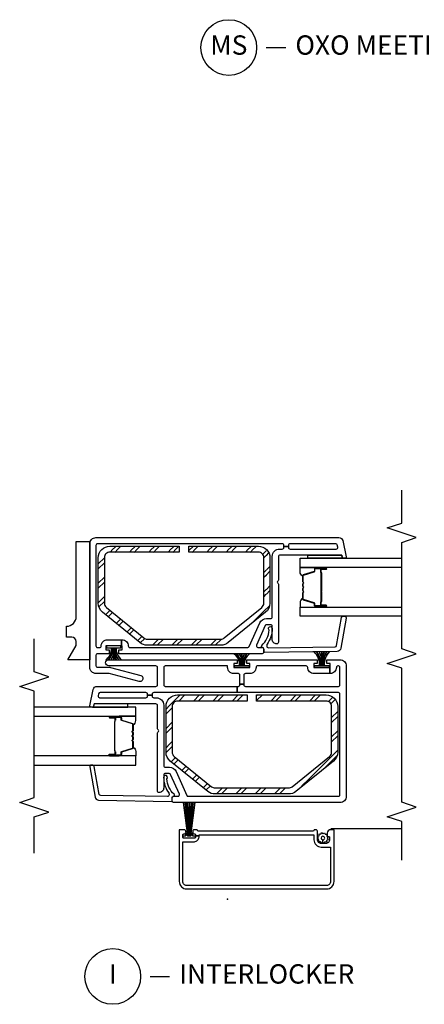
# Model space of a CAD drawing. Units: inches. Extents: x 1 to 233, y 1 to 146.
# Drawn here: x 118 to 123, y 81 to 93 of the extents above; entities that cross this region are included whole.
import ezdxf

# ---------------------------------------------------------------- set-up
doc = ezdxf.new("R2010")
doc.units = ezdxf.units.IN
doc.header["$MEASUREMENT"] = 0
for name, color, linetype in [('ZP-ANNO-MARK', 9, 'Continuous'), ('ZP-ANNO-TITL', 44, 'Continuous'), ('ZP-SECT-ALUM', 63, 'Continuous'), ('ZP-SECT-GLAS', 153, 'Continuous'), ('ZP-SECT-HDWR', 53, 'Continuous'), ('ZP-SECT-ISHA', 15, 'Continuous'), ('ZP-SECT-REIN', 14, 'Continuous'), ('ZP-SECT-RNHA', 101, 'Continuous'), ('ZP-SECT-SCRN', 234, 'Screen'), ('ZP-SECT-SEAL', 8, 'Continuous'), ('ZP-SECT-VINL', 130, 'Continuous'), ('ZP-SECT-WSTP', 40, 'Continuous')]:
    doc.layers.add(name, color=color, linetype=linetype)
doc.layers.add('ZP-ANNO-NPLT', color=7, linetype='Continuous', plot=False)
doc.styles.get("Standard").update_dxf_attribs({"font": 'arial.ttf'})
doc.linetypes.add('Screen', pattern='A,0.0625,-0.09375,[133,ltypeshp.shx,S=0.0375,R=0,X=-0.0625,Y=0],-0.0625,0.03125', length=0.25)
pattern_1 = [(45, (0.2505, 0.0005), (0, 0.5), [0.35214, -0.354968]), (45, (0.0005, 0.0005), (0, 0.5), [0.705693, -0.001414]), (90, (0.25, 0.25), (-0.5, 0), [0, -0.5]), (45, (0.0005, 0.2505), (0, 0.5), [0.352846, -0.35426]), (45, (0.188, 0.0005), (0, 0.5), [0.440528, -0.26658]), (45, (0.0005, 0.063), (0, 0.5), [0.617304, -0.089803]), (45, (0.0005, 0.313), (0, 0.5), [0.26446, -0.44265]), (45, (0.438, 0.0005), (0, 0.5), [0.086974, -0.620133])]

# ---------------------------------------------------------------- blocks, each defined once
blk = doc.blocks.new('NG Cut Name Meetin Stile OXO (MS)')
at = {"layer": 'ZP-ANNO-NPLT'}
blk.add_point((0, 0), dxfattribs=at)
at = {"layer": 'ZP-ANNO-TITL'}
blk.add_lwpolyline([(-0.375, 0), (-0.3125, 0)], dxfattribs=at)
blk.add_circle((-0.49625, 0), 0.09, dxfattribs=at)
at = {"layer": 'ZP-ANNO-TITL', "char_height": 0.0625}
for s, insert, width, attachment_point in [('MS', (-0.49625, 0), 0.1375, 5), ('OXO MEETING STILE', (-0.28125, 0), 1.125, 4)]:
    blk.add_mtext(s, dxfattribs=dict(at, insert=insert, width=width, attachment_point=attachment_point))
blk = doc.blocks.new('01CS V250 SPD M (3-4 in IG) IL')
at = {"layer": 'ZP-SECT-RNHA'}
h = blk.add_hatch(dxfattribs=at)
h.set_pattern_fill('STEEL HATCH 2', color=256, scale=0.5, style=0, pattern_type=2)
h.set_pattern_definition(pattern_1)
edge = h.paths.add_edge_path()
edge.add_arc((1.506, 0.789), 0.071, 141, 180, ccw=False)
edge.add_line((1.451, 0.833), (1.843, 1.317))
edge.add_arc((1.898, 1.273), 0.071, 90, 141, ccw=False)
edge.add_line((1.898, 1.344), (2.487, 1.344))
edge.add_arc((2.487, 1.273), 0.071, 0, 90, ccw=False)
edge.add_line((2.558, 1.273), (2.558, 0.375))
edge.add_line((2.558, 0.375), (2.637, 0.375))
edge.add_line((2.637, 0.375), (2.637, 1.273))
edge.add_arc((2.487, 1.273), 0.149, 360, 450)
edge.add_line((2.487, 1.422), (1.898, 1.422))
edge.add_arc((1.898, 1.273), 0.149, 90, 141)
edge.add_line((1.782, 1.367), (1.39, 0.883))
edge.add_arc((1.506, 0.789), 0.149, 141, 180)
edge.add_line((1.357, 0.789), (1.357, -0.163))
edge.add_arc((1.506, -0.163), 0.149, 180, 219)
edge.add_line((1.39, -0.257), (1.782, -0.741))
edge.add_arc((1.898, -0.647), 0.149, 219, 270)
edge.add_line((1.898, -0.796), (2.487, -0.796))
edge.add_arc((2.487, -0.646), 0.149, 270, 360)
edge.add_line((2.637, -0.646), (2.637, 0.251))
edge.add_line((2.637, 0.251), (2.558, 0.251))
edge.add_line((2.558, 0.251), (2.558, -0.646))
edge.add_arc((2.487, -0.646), 0.071, 270, 360, ccw=False)
edge.add_line((2.487, -0.717), (1.898, -0.717))
edge.add_arc((1.898, -0.646), 0.071, 219, 270, ccw=False)
edge.add_line((1.843, -0.691), (1.451, -0.207))
edge.add_arc((1.506, -0.163), 0.071, 180, 219, ccw=False)
edge.add_line((1.435, -0.163), (1.435, 0.789))
h = blk.add_hatch(dxfattribs=at)
h.set_pattern_fill('STEEL HATCH 2', color=256, scale=0.5, style=0, pattern_type=2)
h.set_pattern_definition(pattern_1)
edge = h.paths.add_edge_path()
edge.add_arc((3.429, -0.087), 0.071, 141, 180, ccw=False)
edge.add_line((3.374, -0.043), (3.766, 0.441))
edge.add_arc((3.821, 0.397), 0.071, 90, 141, ccw=False)
edge.add_line((3.821, 0.468), (4.41, 0.468))
edge.add_arc((4.41, 0.397), 0.071, 0, 90, ccw=False)
edge.add_line((4.481, 0.397), (4.481, -0.5))
edge.add_line((4.481, -0.5), (4.559, -0.5))
edge.add_line((4.559, -0.5), (4.559, 0.397))
edge.add_arc((4.41, 0.397), 0.149, 0, 90)
edge.add_line((4.41, 0.546), (3.821, 0.546))
edge.add_arc((3.821, 0.397), 0.149, 90, 141)
edge.add_line((3.705, 0.491), (3.313, 0.007))
edge.add_arc((3.429, -0.087), 0.15, 141, 180)
edge.add_line((3.279, -0.087), (3.279, -1.039))
edge.add_arc((3.429, -1.039), 0.15, 180, 219)
edge.add_line((3.313, -1.133), (3.705, -1.617))
edge.add_arc((3.821, -1.522), 0.15, 219, 270)
edge.add_line((3.821, -1.672), (4.41, -1.672))
edge.add_arc((4.41, -1.522), 0.149, 270, 360)
edge.add_line((4.559, -1.522), (4.559, -0.625))
edge.add_line((4.559, -0.625), (4.481, -0.625))
edge.add_line((4.481, -0.625), (4.481, -1.522))
edge.add_arc((4.41, -1.522), 0.071, 270, 360, ccw=False)
edge.add_line((4.41, -1.593), (3.821, -1.593))
edge.add_arc((3.821, -1.522), 0.071, 219, 270, ccw=False)
edge.add_line((3.766, -1.567), (3.374, -1.083))
edge.add_arc((3.429, -1.039), 0.071, 180, 219, ccw=False)
edge.add_line((3.358, -1.039), (3.358, -0.087))
at = {"layer": 'ZP-ANNO-NPLT'}
blk.add_point((0, 0), dxfattribs=at)
at = {"layer": 'ZP-SECT-ALUM'}
for points in [[(0.896, -0.62, -0.414214), (0.891, -0.625), (0.226, -0.625, -0.414214), (0.131, -0.53), (0.131, 1.28, -0.414214), (0.226, 1.375), (0.891, 1.375, -0.414214), (0.896, 1.37), (0.896, 1.332, -0.414214), (0.851, 1.287), (0.811, 1.287, -0.414214), (0.806, 1.292), (0.806, 1.312, 0.414214), (0.801, 1.317), (0.766, 1.317, 0.414214), (0.716, 1.267), (0.716, 1.21, 0.414214), (0.766, 1.16), (0.876, 1.16, -0.414214), (0.896, 1.14), (0.896, 1.128, -0.317837), (0.886, 1.114, 0.317837), (0.876, 1.1), (0.876, -0.375, 0.317837), (0.886, -0.389, -0.317837), (0.896, -0.403), (0.896, -0.432, -0.414214), (0.876, -0.452), (0.861, -0.452, -0.436685), (0.841, -0.431, 0.435257), (0.826, -0.415), (0.816, -0.415), (0.816, -0.37), (0.831, -0.37), (0.831, 1.115), (0.766, 1.115, -0.414214), (0.671, 1.21), (0.671, 1.33), (0.226, 1.33, 0.414214), (0.176, 1.28), (0.176, -0.53, 0.414214), (0.226, -0.58), (0.741, -0.58), (0.741, -0.43, -0.414214), (0.801, -0.37), (0.816, -0.37), (0.816, -0.415), (0.801, -0.415, 0.414214), (0.786, -0.43), (0.786, -0.565, 0.414214), (0.801, -0.58), (0.826, -0.58, 0.414214), (0.841, -0.565), (0.841, -0.562, -0.414214), (0.861, -0.542), (0.876, -0.542, -0.414214), (0.896, -0.562)], [(3.781, 1.135), (3.781, 1.274, -1), (3.795, 1.274), (3.795, 1.209, 0.416772), (3.8, 1.203), (3.822, 1.204), (3.822, 1.199), (3.8, 1.199, -0.420126), (3.79, 1.209), (3.79, 1.274, 1.002725), (3.786, 1.274), (3.786, 1.135, 0.414214), (3.794, 1.128), (3.815, 1.128, -0.329802), (3.826, 1.119), (3.869, 0.979, 0.329505), (3.876, 0.974), (3.953, 0.974, 0.172281), (3.956, 0.975), (3.964, 0.982, -0.355101), (3.976, 0.982), (3.985, 0.975, 0.172281), (3.988, 0.974), (4.01, 0.974, 0.172281), (4.013, 0.975), (4.021, 0.982, -0.355101), (4.034, 0.982), (4.042, 0.975, 0.172281), (4.045, 0.974), (4.067, 0.974, 0.172281), (4.07, 0.975), (4.079, 0.982, -0.355101), (4.091, 0.982), (4.099, 0.975, 0.172281), (4.102, 0.974), (4.179, 0.974, 0.341437), (4.186, 0.979), (4.229, 1.119, -0.330046), (4.24, 1.128), (4.261, 1.128, 0.414214), (4.269, 1.135), (4.269, 1.274, 0.965126), (4.265, 1.274), (4.265, 1.209, -0.421175), (4.255, 1.199), (4.233, 1.199), (4.233, 1.204), (4.255, 1.203, 0.416772), (4.26, 1.209), (4.26, 1.274, -1), (4.273, 1.274), (4.273, 1.135, -0.414214), (4.261, 1.123), (4.24, 1.123, 0.329751), (4.233, 1.118), (4.19, 0.978, -0.329751), (4.179, 0.969), (4.102, 0.969, -0.172281), (4.096, 0.972), (4.088, 0.978, 0.355101), (4.082, 0.978), (4.073, 0.972, -0.172281), (4.067, 0.969), (4.045, 0.969, -0.172281), (4.039, 0.972), (4.031, 0.978, 0.355101), (4.024, 0.978), (4.016, 0.972, -0.172281), (4.01, 0.969), (3.988, 0.969, -0.172281), (3.982, 0.972), (3.973, 0.978, 0.355101), (3.967, 0.978), (3.959, 0.972, -0.172281), (3.953, 0.969), (3.876, 0.969, -0.329751), (3.865, 0.978), (3.822, 1.118, 0.329751), (3.815, 1.123), (3.794, 1.123, -0.414214)], [(4.084, 1.211, 0.07371), (4.078, 1.212), (3.977, 1.212, 0.07371), (3.971, 1.211, -0.07372), (3.965, 1.211), (3.843, 1.211, 0.125921), (3.837, 1.208, -0.139269), (3.83, 1.206), (3.8, 1.206), (3.8, 1.204), (3.83, 1.204, 0.143592), (3.838, 1.206, -0.122644), (3.843, 1.209), (3.965, 1.209, 0.073461), (3.972, 1.209, -0.07401), (3.977, 1.21), (4.078, 1.21, -0.074011), (4.083, 1.209, 0.07346), (4.09, 1.209), (4.212, 1.209, -0.121804), (4.217, 1.206, 0.132201), (4.224, 1.204), (4.254, 1.204), (4.254, 1.206), (4.224, 1.206, -0.124985), (4.218, 1.208, 0.124985), (4.212, 1.211), (4.09, 1.211, -0.07372)], [(1.859, -1.385), (1.859, -1.524, 1), (1.873, -1.524), (1.873, -1.459, -0.416772), (1.878, -1.453), (1.9, -1.454), (1.9, -1.449), (1.878, -1.449, 0.420126), (1.868, -1.459), (1.868, -1.524, -1.002725), (1.864, -1.524), (1.864, -1.385, -0.414214), (1.872, -1.378), (1.893, -1.378, 0.329802), (1.904, -1.369), (1.947, -1.229, -0.329505), (1.954, -1.224), (2.031, -1.224, -0.172281), (2.034, -1.225), (2.042, -1.232, 0.355101), (2.054, -1.232), (2.063, -1.225, -0.172281), (2.066, -1.224), (2.088, -1.224, -0.172281), (2.091, -1.225), (2.099, -1.232, 0.355101), (2.112, -1.232), (2.12, -1.225, -0.172281), (2.123, -1.224), (2.145, -1.224, -0.172281), (2.148, -1.225), (2.157, -1.232, 0.355101), (2.169, -1.232), (2.177, -1.225, -0.172281), (2.18, -1.224), (2.257, -1.224, -0.341437), (2.264, -1.229), (2.307, -1.369, 0.330046), (2.318, -1.378), (2.339, -1.378, -0.414214), (2.347, -1.385), (2.347, -1.524, -0.965126), (2.343, -1.524), (2.343, -1.459, 0.421175), (2.333, -1.449), (2.311, -1.449), (2.311, -1.454), (2.333, -1.453, -0.416772), (2.338, -1.459), (2.338, -1.524, 1), (2.351, -1.524), (2.351, -1.385, 0.414214), (2.339, -1.373), (2.318, -1.373, -0.329751), (2.311, -1.368), (2.268, -1.228, 0.329751), (2.257, -1.219), (2.18, -1.219, 0.172281), (2.174, -1.222), (2.166, -1.228, -0.355101), (2.16, -1.228), (2.151, -1.222, 0.172281), (2.145, -1.219), (2.123, -1.219, 0.172281), (2.117, -1.222), (2.109, -1.228, -0.355101), (2.102, -1.228), (2.094, -1.222, 0.172281), (2.088, -1.219), (2.066, -1.219, 0.172281), (2.06, -1.222), (2.051, -1.228, -0.355101), (2.045, -1.228), (2.037, -1.222, 0.172281), (2.031, -1.219), (1.954, -1.219, 0.329751), (1.943, -1.228), (1.9, -1.368, -0.329751), (1.893, -1.373), (1.872, -1.373, 0.414214)], [(2.162, -1.461, -0.07371), (2.156, -1.462), (2.055, -1.462, -0.07371), (2.049, -1.461, 0.07372), (2.043, -1.461), (1.921, -1.461, -0.125921), (1.915, -1.458, 0.139269), (1.908, -1.456), (1.878, -1.456), (1.878, -1.454), (1.908, -1.454, -0.143592), (1.916, -1.456, 0.122644), (1.921, -1.459), (2.043, -1.459, -0.073461), (2.05, -1.459, 0.07401), (2.055, -1.46), (2.156, -1.46, 0.074011), (2.161, -1.459, -0.07346), (2.168, -1.459), (2.29, -1.459, 0.121804), (2.295, -1.456, -0.132201), (2.302, -1.454), (2.332, -1.454), (2.332, -1.456), (2.302, -1.456, 0.124985), (2.296, -1.458, -0.124985), (2.29, -1.461), (2.168, -1.461, 0.07372)]]:
    blk.add_lwpolyline(points, format="xyb", close=True, dxfattribs=at)
at = {"layer": 'ZP-SECT-GLAS', "flags": 128}
for points in [[(3.653, 2.25), (3.653, 0.937), (3.77, 0.937), (3.77, 2.25)], [(4.284, 2.25), (4.284, 0.937), (4.402, 0.937), (4.402, 2.25)], [(1.73, -2.5), (1.73, -1.187), (1.848, -1.187), (1.848, -2.5)], [(2.362, -2.5), (2.362, -1.187), (2.48, -1.187), (2.48, -2.5)]]:
    blk.add_lwpolyline(points, dxfattribs=at)
at = {"layer": 'ZP-SECT-HDWR'}
blk.add_lwpolyline([(4.619, -1.782), (3.089, -1.782), (3.089, -2.064), (3.274, -1.957), (3.327, -1.957, -0.390025), (3.384, -2.015), (3.384, -2.082), (3.524, -2.082, -0.414214), (3.649, -1.957), (4.619, -1.957)], format="xyb", close=True, dxfattribs=at)
at = {"layer": 'ZP-SECT-REIN'}
for points in [[(1.435, 0.789, -0.171831), (1.451, 0.833), (1.843, 1.317, -0.226277), (1.898, 1.344), (2.487, 1.344, -0.414214), (2.558, 1.273), (2.558, 0.375), (2.637, 0.375), (2.637, 1.273, 0.414214), (2.487, 1.422), (1.898, 1.422, 0.226277), (1.782, 1.367), (1.39, 0.883, 0.171831), (1.357, 0.789), (1.357, -0.163, 0.171831), (1.39, -0.257), (1.782, -0.741, 0.226277), (1.898, -0.796), (2.487, -0.796, 0.414214), (2.637, -0.646), (2.637, 0.251), (2.558, 0.251), (2.558, -0.646, -0.414214), (2.487, -0.717), (1.898, -0.717, -0.226277), (1.843, -0.691), (1.451, -0.207, -0.171831), (1.435, -0.163)], [(3.358, -0.087, -0.171831), (3.374, -0.043), (3.766, 0.441, -0.226277), (3.821, 0.468), (4.41, 0.468, -0.414214), (4.481, 0.397), (4.481, -0.5), (4.559, -0.5), (4.559, 0.397, 0.414214), (4.41, 0.546), (3.821, 0.546, 0.226277), (3.705, 0.491), (3.313, 0.007, 0.171831), (3.279, -0.087), (3.279, -1.039, 0.171831), (3.313, -1.133), (3.705, -1.617, 0.226277), (3.821, -1.672), (4.41, -1.672, 0.414214), (4.559, -1.522), (4.559, -0.625), (4.481, -0.625), (4.481, -1.522, -0.414214), (4.41, -1.593), (3.821, -1.593, -0.226277), (3.766, -1.567), (3.374, -1.083, -0.171831), (3.358, -1.039)]]:
    blk.add_lwpolyline(points, format="xyb", close=True, dxfattribs=at)
at = {"layer": 'ZP-SECT-SCRN'}
blk.add_line((0.912, 1.332), (0.912, 2.25), dxfattribs=at)
at = {"layer": 'ZP-SECT-SEAL'}
for points in [[(4.442, 1.475), (4.414, 1.481, -0.354119), (4.402, 1.496), (4.402, 1.038), (4.442, 1.038)], [(3.77, 1.153), (3.781, 1.153), (3.781, 1.274, -0.044706), (3.782, 1.275), (3.77, 1.275)], [(4.284, 1.153), (4.273, 1.153), (4.273, 1.274, 0.044706), (4.273, 1.275), (4.284, 1.275)], [(3.865, 0.978, 0.329751), (3.876, 0.969), (3.882, 0.969, -0.267054), (3.828, 0.937), (3.77, 0.937), (3.77, 1.153), (3.781, 1.153), (3.781, 1.135, 0.414214), (3.794, 1.123), (3.815, 1.123, -0.329751), (3.822, 1.118)], [(4.19, 0.978, -0.329751), (4.179, 0.969), (4.173, 0.969, 0.267054), (4.227, 0.937), (4.284, 0.937), (4.284, 1.153), (4.273, 1.153), (4.273, 1.135, -0.414214), (4.261, 1.123), (4.24, 1.123, 0.329751), (4.233, 1.118)], [(1.943, -1.228, -0.329751), (1.954, -1.219), (1.96, -1.219, 0.267054), (1.906, -1.187), (1.848, -1.187), (1.848, -1.403), (1.859, -1.403), (1.859, -1.385, -0.414214), (1.872, -1.373), (1.893, -1.373, 0.329751), (1.9, -1.368)], [(2.268, -1.228, 0.329751), (2.257, -1.219), (2.251, -1.219, -0.267054), (2.305, -1.187), (2.362, -1.187), (2.362, -1.403), (2.351, -1.403), (2.351, -1.385, 0.414214), (2.339, -1.373), (2.318, -1.373, -0.329751), (2.311, -1.368)], [(2.52, -1.726), (2.492, -1.732, 0.354119), (2.48, -1.747), (2.48, -1.289), (2.52, -1.289)], [(1.848, -1.403), (1.859, -1.403), (1.859, -1.524, 0.044706), (1.86, -1.525), (1.848, -1.525)], [(2.362, -1.403), (2.351, -1.403), (2.351, -1.524, -0.044706), (2.351, -1.525), (2.362, -1.525)]]:
    blk.add_lwpolyline(points, format="xyb", close=True, dxfattribs=at)
at = {"layer": 'ZP-SECT-VINL'}
for points in [[(3.012, 1.532), (1.327, 1.532, 0.414214), (1.247, 1.452), (1.247, -0.696, 0.414214), (1.267, -0.716), (1.307, -0.716, 0.414214), (1.327, -0.696), (1.327, -0.642, -0.542956), (1.355, -0.624), (1.61, -0.737, -0.296213), (1.622, -0.755), (1.622, -0.806, -0.414214), (1.602, -0.826), (1.435, -0.826, 0.414214), (1.375, -0.886, 0.414214), (1.395, -0.906), (2.146, -0.906, 0.267949), (2.159, -0.898, -0.57735), (2.185, -0.898, 0.267949), (2.198, -0.906), (2.5, -0.906, -0.414214), (2.52, -0.926), (2.52, -1.726), (2.492, -1.732, 0.354119), (2.48, -1.747), (2.48, -1.767, 0.476976), (2.498, -1.782), (2.707, -1.737, 0.354119), (2.747, -1.688), (2.747, -0.926, -0.414214), (2.767, -0.906), (2.992, -0.906, -0.414214), (3.012, -0.926), (3.012, -1.537, 1), (3.092, -1.537), (3.092, 0.121), (3.042, 0.121), (3.042, 0.079), (2.992, 0.079), (2.992, 0.288), (3.042, 0.288), (3.042, 0.246), (3.092, 0.246), (3.092, 1.157), (3.042, 1.157), (3.042, 1.115), (2.992, 1.115), (2.992, 1.319), (2.912, 1.319), (2.912, 1.115, 0.414215), (2.992, 1.035, -0.414215), (3.012, 1.015), (3.012, 0.389, -0.414215), (2.992, 0.368, 0.414215), (2.912, 0.288), (2.912, 0.229, -0.414214), (2.892, 0.209), (2.775, 0.209), (2.775, 0.159), (2.892, 0.159, -0.414214), (2.912, 0.139), (2.912, 0.079, 0.414214), (2.992, -0.001), (3.012, -0.001), (3.012, -0.806, -0.414214), (2.992, -0.826), (2.767, -0.826, -0.414214), (2.747, -0.806), (2.747, 0.124), (2.667, 0.124), (2.667, -0.956, -0.414214), (2.647, -0.976), (2.633, -0.976), (2.633, -1.036), (2.647, -1.036, -0.414214), (2.667, -1.056), (2.667, -1.648, -0.354119), (2.651, -1.667), (2.624, -1.673, -0.476976), (2.6, -1.654), (2.6, -1.056, -0.414214), (2.62, -1.036), (2.633, -1.036), (2.633, -0.976), (2.62, -0.976, -0.414214), (2.6, -0.956), (2.6, -0.921, 0.414214), (2.505, -0.826), (1.722, -0.826, -0.414214), (1.702, -0.806), (1.702, -0.752, 0.296213), (1.646, -0.665), (1.339, -0.529, -0.296213), (1.327, -0.51), (1.327, 1.432, -0.414214), (1.347, 1.452), (2.647, 1.452, -0.414214), (2.667, 1.432), (2.667, 0.124), (2.747, 0.124), (2.747, 0.139, -0.414214), (2.767, 0.159), (2.775, 0.159), (2.775, 0.209), (2.767, 0.209, -0.414214), (2.747, 0.229), (2.747, 1.432, -0.414214), (2.767, 1.452), (2.992, 1.452, -0.414214), (3.012, 1.432), (3.012, 1.425, -0.414215), (2.992, 1.405, 0.414215), (2.912, 1.325), (2.912, 1.319), (2.992, 1.319), (2.992, 1.325), (3.042, 1.325), (3.042, 1.282), (3.092, 1.282), (3.092, 1.452, 0.414214)], [(4.522, 0.671), (4.522, 0.706, -0.414214), (4.542, 0.726), (4.556, 0.726), (4.556, 0.786), (4.542, 0.786, -0.414214), (4.522, 0.806), (4.522, 1.404, -0.476976), (4.547, 1.423), (4.574, 1.417, -0.354119), (4.589, 1.398), (4.589, 0.806, -0.414214), (4.569, 0.786), (4.556, 0.786), (4.556, 0.726), (4.569, 0.726, -0.414214), (4.589, 0.706), (4.589, -1.682, -0.414214), (4.569, -1.702), (3.269, -1.702, -0.414214), (3.249, -1.682), (3.249, -1.654, -0.414214), (3.269, -1.634, 0.414214), (3.349, -1.554), (3.349, -1.37), (3.269, -1.37), (3.269, -1.574), (3.219, -1.574), (3.219, -1.532), (3.169, -1.532), (3.169, -1.682, -0.414214), (3.149, -1.702), (3.014, -1.702, -0.414214), (2.994, -1.682), (2.994, -1.529, 0.065543), (2.992, -1.513), (2.888, -1.124, 1), (2.811, -1.144), (2.914, -1.529, -0.065543), (2.914, -1.534), (2.914, -1.702, 0.414214), (2.994, -1.782), (4.589, -1.782, 0.414214), (4.669, -1.702), (4.669, 1.438, 0.354119), (4.63, 1.487), (4.421, 1.532, 0.476976), (4.402, 1.517), (4.402, 1.497, 0.354119), (4.414, 1.482), (4.442, 1.476), (4.442, 0.676, -0.414214), (4.422, 0.656), (4.12, 0.656, 0.267949), (4.107, 0.649, -0.57735), (4.082, 0.649, 0.267949), (4.069, 0.656), (3.317, 0.656, 0.414214), (3.297, 0.636, 0.414214), (3.357, 0.576), (3.524, 0.576, -0.414214), (3.544, 0.556), (3.544, 0.505, -0.296213), (3.533, 0.487), (3.278, 0.374, -0.542956), (3.249, 0.392), (3.249, 0.446, 0.414214), (3.229, 0.466), (3.189, 0.466, 0.414214), (3.169, 0.446), (3.169, -1.407), (3.219, -1.407), (3.219, -1.365), (3.269, -1.365), (3.269, -1.37), (3.349, -1.37), (3.349, -1.365, 0.414214), (3.269, -1.284, -0.414214), (3.249, -1.264), (3.249, 0.26, -0.296213), (3.261, 0.279), (3.568, 0.415, 0.296213), (3.624, 0.502), (3.624, 0.556, -0.414214), (3.644, 0.576), (4.427, 0.576, 0.414214)], [(3.258, 1.389, -0.354119), (3.275, 1.408), (3.636, 1.472, 0.36397), (3.653, 1.492), (3.653, 1.512, 0.466308), (3.629, 1.532), (3.24, 1.463, 0.354119), (3.199, 1.416), (3.185, 0.476, 0.424475), (3.195, 0.466), (3.234, 0.466, -0.414214), (3.249, 0.451, 0.680605), (3.275, 0.441, -0.190714), (3.475, 0.535, 1.589333), (3.494, 0.576, 0.159711), (3.293, 0.51, -0.159888), (3.281, 0.506), (3.267, 0.506, -0.424475), (3.247, 0.527)], [(1.336, -1.64, 0.354119), (1.352, -1.659), (1.713, -1.723, -0.36397), (1.73, -1.743), (1.73, -1.763, -0.466308), (1.707, -1.783), (1.318, -1.714, -0.354119), (1.277, -1.667), (1.262, -0.727, -0.424475), (1.272, -0.717), (1.312, -0.717, 0.414214), (1.327, -0.702, -0.680605), (1.353, -0.692, 0.190714), (1.553, -0.786, -1.589333), (1.572, -0.827, -0.159711), (1.371, -0.761, 0.159888), (1.359, -0.757), (1.344, -0.757, 0.424475), (1.324, -0.778)]]:
    blk.add_lwpolyline(points, format="xyb", close=True, dxfattribs=at)
at = {"layer": 'ZP-SECT-WSTP', "flags": 128}
blk.add_lwpolyline([(0.79, 1.174), (0.81, 1.162), (0.818, 1.183), (0.841, 1.182), (0.838, 1.205), (0.859, 1.215), (0.845, 1.233), (0.857, 1.253), (0.836, 1.262), (0.837, 1.284), (0.814, 1.281), (0.813, 1.284, -0.340667), (0.805, 1.293), (0.805, 1.298), (0.803, 1.302), (0.785, 1.288), (0.766, 1.3), (0.757, 1.279), (0.734, 1.28), (0.737, 1.257), (0.717, 1.246), (0.731, 1.228), (0.765, 1.23, -0.42767), (0.788, 1.254, -1), (0.788, 1.208, -0.400884), (0.765, 1.23), (0.731, 1.228), (0.719, 1.209), (0.74, 1.2), (0.739, 1.177), (0.762, 1.18), (0.772, 1.16)], format="xyb", close=True, dxfattribs=at)
at = {"layer": 'ZP-SECT-WSTP'}
for points in [[(3.196, 1.115, 0.232817), (3.017, 1.187, 0.050921), (3.017, 1.197, -0.215476), (3.196, 1.148, 0.215476), (3.017, 1.197, 0.050921), (3.017, 1.207, -0.207301), (3.196, 1.182, 0.207301), (3.017, 1.207), (3.017, 1.217), (3.196, 1.216), (3.017, 1.217), (3.017, 1.227, 0.162482), (3.196, 1.25, -0.162482), (3.017, 1.227), (3.017, 1.237, 0.215856), (3.196, 1.284, -0.215856), (3.017, 1.237), (3.017, 1.247, 0.212408), (3.196, 1.317, -0.212408), (3.017, 1.247), (3.017, 1.31), (2.992, 1.31), (2.992, 1.123), (3.017, 1.123), (3.017, 1.187, -0.232817)], [(3.169, 0.083, 0.266924), (3.017, 0.154, 0.050921), (3.017, 0.164, -0.250071), (3.169, 0.115, 0.250071), (3.017, 0.164, 0.050921), (3.017, 0.174, -0.242697), (3.169, 0.149, 0.242697), (3.017, 0.174), (3.017, 0.184), (3.169, 0.184), (3.017, 0.184), (3.017, 0.194, 0.190047), (3.169, 0.218, -0.190047), (3.017, 0.194), (3.017, 0.204, 0.250071), (3.169, 0.252, -0.250071), (3.017, 0.204), (3.017, 0.214, 0.242939), (3.169, 0.284, -0.242939), (3.017, 0.214), (3.017, 0.277), (2.992, 0.277), (2.992, 0.09), (3.017, 0.09), (3.017, 0.154, -0.266924)], [(1.247, -0.57), (0.817, -0.515), (0.817, -0.511), (1.247, -0.546), (0.817, -0.511), (0.817, -0.504), (1.247, -0.522), (0.817, -0.504), (0.817, -0.497), (1.247, -0.497), (0.817, -0.497), (0.817, -0.491), (1.247, -0.473), (0.817, -0.491), (0.817, -0.484), (1.247, -0.449), (0.817, -0.484), (0.817, -0.48), (1.247, -0.425), (0.817, -0.48), (0.817, -0.477, -0.401997), (0.825, -0.469), (0.85, -0.468, 0.401997), (0.855, -0.463), (0.855, -0.461, 0.401997), (0.85, -0.456), (0.821, -0.454, -0.401997), (0.816, -0.449), (0.816, -0.428, 0.414214), (0.808, -0.42), (0.794, -0.42, 0.414214), (0.786, -0.428), (0.786, -0.567, 0.414214), (0.794, -0.575), (0.808, -0.575, 0.414214), (0.816, -0.567), (0.816, -0.546, -0.401997), (0.821, -0.541), (0.85, -0.539, 0.401997), (0.855, -0.534), (0.855, -0.532, 0.401997), (0.85, -0.527), (0.825, -0.526, -0.401997), (0.817, -0.518), (0.817, -0.515)], [(3.092, -1.573, -0.266924), (3.244, -1.502, -0.050921), (3.244, -1.492, 0.250071), (3.092, -1.54, -0.250071), (3.244, -1.492, -0.050921), (3.244, -1.482, 0.242697), (3.092, -1.507, -0.242697), (3.244, -1.482), (3.244, -1.472), (3.092, -1.472), (3.244, -1.472), (3.244, -1.462, -0.190047), (3.092, -1.438, 0.190047), (3.244, -1.462), (3.244, -1.452, -0.250071), (3.092, -1.404, 0.250071), (3.244, -1.452), (3.244, -1.442, -0.242939), (3.092, -1.371, 0.242939), (3.244, -1.442), (3.244, -1.379), (3.269, -1.379), (3.269, -1.566), (3.244, -1.566), (3.244, -1.502, 0.266924)]]:
    blk.add_lwpolyline(points, format="xyb", close=True, dxfattribs=at)
blk = doc.blocks.new('NG Cut Name Interlock (I)')
at = {"layer": 'ZP-ANNO-NPLT'}
blk.add_point((0, 0), dxfattribs=at)
at = {"layer": 'ZP-ANNO-TITL'}
blk.add_lwpolyline([(-0.25, 0), (-0.1875, 0)], dxfattribs=at)
blk.add_circle((-0.37125, 0), 0.09, dxfattribs=at)
at = {"layer": 'ZP-ANNO-TITL', "char_height": 0.0625}
for s, insert, width, attachment_point in [('I', (-0.37125, 0), 0.1375, 5), ('INTERLOCKER', (-0.15625, 0), 1.125, 4)]:
    blk.add_mtext(s, dxfattribs=dict(at, insert=insert, width=width, attachment_point=attachment_point))

msp = doc.modelspace()

# ---------------------------------------------------------------- linework, layer by layer
at = {"layer": 'ZP-ANNO-MARK'}
for points in [[(122.75, 82.5), (122.75, 83), (122.5625, 83.0625), (122.9375, 83.1875), (122.75, 83.25), (122.75, 84.982), (122.5625, 85.0445), (122.9375, 85.1695), (122.75, 85.232), (122.75, 86.607), (122.9375, 86.6695), (122.5625, 86.7945), (122.75, 86.857), (122.75, 87.2815)], [(118, 82.594459), (118, 83.06), (118.1875, 83.1225), (117.8125, 83.2475), (118, 83.31), (118, 84.685), (117.8125, 84.7475), (118.1875, 84.8725), (118, 84.935), (118, 85.3595)]]:
    msp.add_lwpolyline(points, dxfattribs=at)

# ---------------------------------------------------------------- block references
at = {"yscale": -1, "rotation": 89.99999999999999}
msp.add_blockref('01CS V250 SPD M (3-4 in IG) IL', (120.5, 82), dxfattribs=at)
at = {"layer": 'ZP-SECT-ISHA', "xscale": 4, "yscale": 4, "zscale": 4}
for name, p in [('NG Cut Name Meetin Stile OXO (MS)', (122.5, 93)), ('NG Cut Name Interlock (I)', (120.5, 81))]:
    msp.add_blockref(name, p, dxfattribs=at)

doc.saveas('drawing.dxf')
